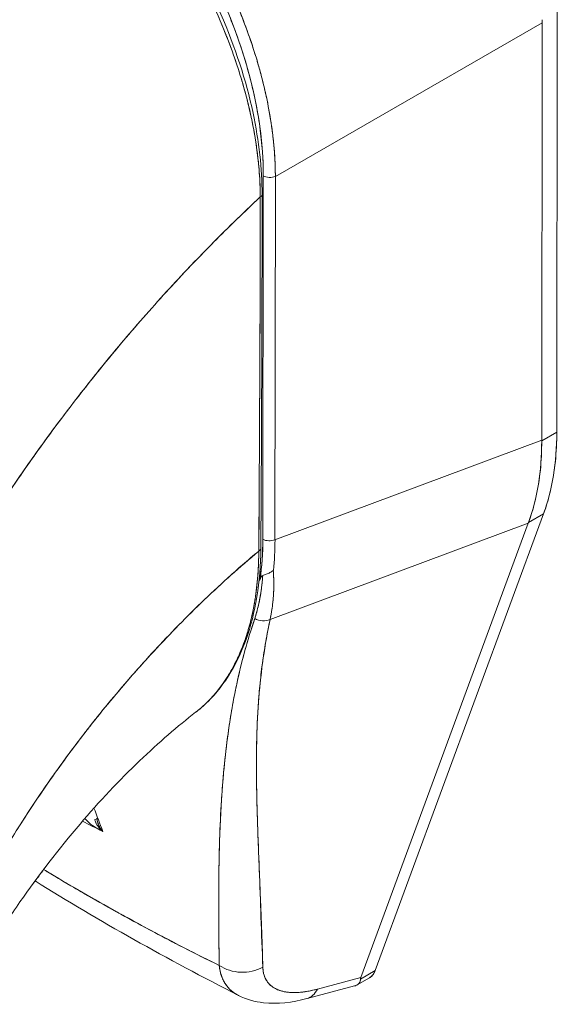
# Model space of a CAD drawing. Units: inches. Extents: x 20 to 408, y 8 to 254.
# Drawn here: x 393 to 394, y 192 to 193 of the extents above; entities that cross this region are included whole.
import ezdxf

# ---------------------------------------------------------------- set-up
doc = ezdxf.new("R2010")
doc.units = ezdxf.units.IN
doc.header["$LTSCALE"] = 25
doc.header["$MEASUREMENT"] = 0
doc.layers.add('Visible (ANSI)', color=7, linetype='Continuous', lineweight=5)

msp = doc.modelspace()

# ---------------------------------------------------------------- linework, layer by layer
at = {"layer": 'Visible (ANSI)'}
for p, q in [((393.7034, 192.7615), (393.7042, 193.4923)), ((393.7042, 193.4923), (393.7034, 192.7615)), ((393.2151, 193.2052), (393.6778, 193.4718)), ((393.6778, 193.4718), (393.2151, 193.2052)), ((393.6624, 193.4628), (393.6624, 193.4628)), ((393.6624, 193.4628), (393.6624, 193.4628)), ((393.6771, 192.7473), (393.6778, 193.4718)), ((393.6778, 193.4718), (393.6771, 192.7473)), ((393.6508, 193.4561), (393.6508, 193.4561)), ((393.1941, 193.2063), (393.1934, 192.5755)), ((393.1934, 192.5755), (393.1941, 193.2063)), ((393.2151, 193.2052), (393.2144, 192.5745)), ((393.2144, 192.5745), (393.2151, 193.2052)), ((393.194, 193.0609), (393.194, 193.0609)), ((393.215, 193.0488), (393.215, 193.0488)), ((393.1939, 192.97), (393.1939, 192.97)), ((393.2149, 192.9579), (393.2149, 192.9579)), ((393.7034, 192.7615), (393.6771, 192.7464)), ((393.6771, 192.7464), (393.7034, 192.7615)), ((393.2144, 192.5745), (393.6771, 192.7473)), ((393.6771, 192.7473), (393.2144, 192.5745)), ((393.6771, 192.7473), (393.6771, 192.7464)), ((393.1935, 192.6087), (393.1935, 192.6087)), ((393.6538, 192.6036), (393.206, 192.4364)), ((393.206, 192.4364), (393.6538, 192.6036)), ((393.3631, 191.8147), (393.6538, 192.6036)), ((393.6538, 192.6036), (393.3631, 191.8147)), ((393.3883, 191.8269), (393.6804, 192.6195)), ((393.6804, 192.6195), (393.3883, 191.8269)), ((393.6541, 192.6044), (393.6538, 192.6036)), ((393.6541, 192.6044), (393.6804, 192.6195)), ((393.6804, 192.6195), (393.6541, 192.6044)), ((393.6156, 192.5894), (393.6156, 192.5894)), ((392.904, 192.0747), (392.9112, 192.0705)), ((393.1172, 191.9999), (393.1172, 191.9999)), ((393.1168, 191.9518), (393.1168, 191.9518)), ((393.3883, 191.8269), (393.3626, 191.8121)), ((393.3626, 191.8121), (393.3883, 191.8269)), ((393.2701, 191.7783), (393.3524, 191.8002)), ((393.3631, 191.8147), (393.2881, 191.7947)), ((393.2881, 191.7947), (393.3631, 191.8147)), ((393.3568, 191.802), (393.3785, 191.8145)), ((393.3626, 191.8124), (393.3626, 191.8124)), ((393.3626, 191.8124), (393.3626, 191.8124)), ((393.2342, 191.7897), (393.2342, 191.7897)), ((393.2684, 191.7905), (393.2683, 191.7905))]:
    msp.add_line(p, q, dxfattribs=at)
for centre, major_axis, ratio, start_param, end_param in [((392.7819, 193.4299), (-0.2865, 0.4976), 0.595799, 3.942777, 5.483405), ((393.7539, 193.5155), (-0.0537, -0.0931), 0.577364, 5.435232, 5.496315), ((393.7539, 193.5155), (-0.0537, -0.0931), 0.577359, 5.435228, 5.496311), ((393.1277, 193.281), (0.1888, -0.3279), 0.578093, 1.277812, 1.277814), ((393.2057, 193.2129), (0.0164, 0), 0.576597, 3.927626, 5.323889), ((393.2057, 193.2129), (-0.0164, 0), 0.576597, 0.786034, 2.182297), ((393.1823, 193.1737), (0.00984, -0.00001), 0.576398, 5.458529, 6.283184), ((393.1823, 193.1737), (0.00984, -0.00001), 0.576398, 5.458529, 6.283184), ((393.1978, 192.7993), (0.0164, 0), 0.576597, 4.459918, 4.459968), ((393.2968, 192.9962), (0.2869, -0.4982), 0.578093, 0.449351, 0.786091), ((393.2466, 192.9651), (-0.3183, 0.4774), 0.607112, 3.551699, 3.889127), ((392.9102, 192.7296), (0.1591, -0.4076), 0.574617, 0.786069, 0.972575), ((392.7736, 192.8572), (0.3105, -0.5303), 0.533026, 0.584233, 0.736454), ((393.1282, 192.6774), (0.0582, -0.1011), 0.578093, 0.127901, 0.127917), ((393.205, 192.5822), (0.0164, 0), 0.576597, 3.927627, 5.323889), ((393.205, 192.5822), (-0.0164, 0), 0.576597, 0.786033, 2.182297), ((392.8048, 192.8133), (-0.2881, 0.5059), 0.575801, 3.815465, 3.930302), ((392.8048, 192.8133), (0.2881, -0.5059), 0.575809, 0.673864, 0.788702), ((393.18, 192.5594), (0.00984, -0.00007), 0.580421, 5.407768, 6.283181), ((393.18, 192.5594), (0.00984, -0.00007), 0.580421, 5.407768, 6.283181), ((392.6991, 193.0338), (0.3766, -0.6539), 0.578093, 0.369557, 0.377485), ((393.1914, 192.4574), (0.0266, -0.0081), 0.823449, 4.498607, 5.517968), ((393.1914, 192.4574), (-0.0266, 0.0081), 0.823449, 1.357014, 2.376375), ((393.1282, 192.3422), (0.0582, -0.1011), 0.578093, 1.449438, 1.452307), ((393.2072, 192.3876), (0.0582, -0.1011), 0.578093, 5.251311, 5.251531), ((393.1282, 192.3422), (-0.0582, 0.1011), 0.578093, 2.426465, 2.426567), ((392.896, 192.0906), (0.00984, 0.00018), 0.178079, 5.326428, 6.054173), ((392.896, 192.0906), (0.00984, 0.00018), 0.178079, 6.283174, 6.537781), ((393.1584, 191.8799), (0.0656, 0.0018), 0.851631, 4.021823, 5.252736), ((393.1584, 191.8799), (-0.0656, -0.0018), 0.851628, 0.880232, 2.111148), ((393.253, 191.8417), (0.0169, -0.0634), 0.593815, 6.283184, 6.875905), ((393.253, 191.8417), (0.0169, -0.0634), 0.593815, 6.283184, 6.875892)]:
    msp.add_ellipse(centre, major_axis=major_axis, ratio=ratio, start_param=start_param, end_param=end_param, dxfattribs=at)
for points, knots in [([(392.8044, 193.9178), (392.81, 193.9145), (392.8156, 193.9111), (392.8212, 193.9076), (392.8283, 193.9031), (392.8355, 193.8984), (392.8426, 193.8935), (392.8497, 193.8886), (392.8568, 193.8835), (392.8639, 193.8782), (392.8709, 193.8729), (392.8779, 193.8675), (392.8849, 193.8618), (392.8918, 193.8562), (392.8988, 193.8503), (392.9057, 193.8443), (392.9125, 193.8383), (392.9193, 193.8322), (392.9261, 193.8258), (392.9329, 193.8195), (392.9395, 193.813), (392.9462, 193.8064), (392.9513, 193.8012), (392.9564, 193.796), (392.9614, 193.7907), (392.9629, 193.7891), (392.9644, 193.7876), (392.9658, 193.786), (392.9723, 193.7791), (392.9787, 193.772), (392.985, 193.7648), (392.9913, 193.7575), (392.9976, 193.7502), (393.0037, 193.7427), (393.0099, 193.7352), (393.0159, 193.7276), (393.0219, 193.7199), (393.0278, 193.7122), (393.0336, 193.7043), (393.0394, 193.6964), (393.0451, 193.6884), (393.0508, 193.6804), (393.0563, 193.6722), (393.0618, 193.6641), (393.0672, 193.6558), (393.0725, 193.6475), (393.0778, 193.6392), (393.083, 193.6307), (393.0881, 193.6222), (393.0904, 193.6184), (393.0926, 193.6145), (393.0949, 193.6106), (393.0976, 193.6059), (393.1002, 193.6012), (393.1028, 193.5965), (393.1076, 193.5879), (393.1123, 193.5791), (393.1169, 193.5704), (393.1214, 193.5616), (393.1258, 193.5528), (393.13, 193.5439), (393.1343, 193.535), (393.1384, 193.5261), (393.1424, 193.5171), (393.1464, 193.5081), (393.1502, 193.4991), (393.1539, 193.4901), (393.1575, 193.4811), (393.1611, 193.472), (393.1644, 193.463), (393.1678, 193.4539), (393.171, 193.4448), (393.1741, 193.4357), (393.1771, 193.4267), (393.18, 193.4176), (393.1827, 193.4085), (393.1831, 193.4073), (393.1835, 193.4061), (393.1838, 193.4048), (393.1861, 193.397), (393.1883, 193.3891), (393.1904, 193.3813), (393.1928, 193.3722), (393.1951, 193.3631), (393.1971, 193.3541), (393.1992, 193.3451), (393.2011, 193.3361), (393.2028, 193.3272), (393.2045, 193.3182), (393.206, 193.3093), (393.2074, 193.3005), (393.2088, 193.2916), (393.2099, 193.2828), (393.2109, 193.2741), (393.212, 193.2653), (393.2128, 193.2566), (393.2134, 193.248), (393.2141, 193.2394), (393.2145, 193.2309), (393.2148, 193.2224), (393.215, 193.2166), (393.2151, 193.2109), (393.2151, 193.2052)], [0, 0, 0, 0, 0.026039, 0.026039, 0.026039, 0.0594, 0.0594, 0.0594, 0.09265, 0.09265, 0.09265, 0.125794, 0.125794, 0.125794, 0.15884, 0.15884, 0.15884, 0.191791, 0.191791, 0.191791, 0.224653, 0.224653, 0.224653, 0.25, 0.25, 0.25, 0.257436, 0.257436, 0.257436, 0.290141, 0.290141, 0.290141, 0.322775, 0.322775, 0.322775, 0.35535, 0.35535, 0.35535, 0.387876, 0.387876, 0.387876, 0.420366, 0.420366, 0.420366, 0.452832, 0.452832, 0.452832, 0.485286, 0.485286, 0.485286, 0.5, 0.5, 0.5, 0.517739, 0.517739, 0.517739, 0.550193, 0.550193, 0.550193, 0.582661, 0.582661, 0.582661, 0.615153, 0.615153, 0.615153, 0.647685, 0.647685, 0.647685, 0.680266, 0.680266, 0.680266, 0.712905, 0.712905, 0.712905, 0.745617, 0.745617, 0.745617, 0.75, 0.75, 0.75, 0.778408, 0.778408, 0.778408, 0.811278, 0.811278, 0.811278, 0.844236, 0.844236, 0.844236, 0.877291, 0.877291, 0.877291, 0.910445, 0.910445, 0.910445, 0.943705, 0.943705, 0.943705, 0.977077, 0.977077, 0.977077, 1, 1, 1, 1]), ([(393.2151, 193.2052), (393.2151, 193.2334), (393.2128, 193.2626), (393.2086, 193.2925), (393.2043, 193.3224), (393.198, 193.3529), (393.1898, 193.3836), (393.1816, 193.4143), (393.1715, 193.4451), (393.1596, 193.4758), (393.1477, 193.5064), (393.134, 193.5368), (393.1188, 193.5665), (393.1036, 193.5963), (393.0868, 193.6254), (393.0687, 193.6534), (393.0506, 193.6815), (393.0312, 193.7085), (393.0106, 193.7342), (392.9901, 193.7598), (392.9685, 193.7841), (392.946, 193.8065), (392.9236, 193.829), (392.9004, 193.8497), (392.8766, 193.8684), (392.8529, 193.887), (392.8288, 193.9036), (392.8044, 193.9178)], [0, 0, 0, 0, 0.111111, 0.111111, 0.111111, 0.222222, 0.222222, 0.222222, 0.333333, 0.333333, 0.333333, 0.444444, 0.444444, 0.444444, 0.555556, 0.555556, 0.555556, 0.666667, 0.666667, 0.666667, 0.777778, 0.777778, 0.777778, 0.888889, 0.888889, 0.888889, 1, 1, 1, 1]), ([(393.189, 193.1695), (393.189, 193.1752), (393.1888, 193.1809), (393.1886, 193.1866), (393.1884, 193.1929), (393.1881, 193.1993), (393.1877, 193.2058), (393.1872, 193.2129), (393.1866, 193.2201), (393.1859, 193.2273), (393.1851, 193.2352), (393.1842, 193.2432), (393.1831, 193.2513), (393.1823, 193.2571), (393.1815, 193.263), (393.1805, 193.2689), (393.1801, 193.2719), (393.1796, 193.275), (393.179, 193.278), (393.1773, 193.2878), (393.1754, 193.2977), (393.1733, 193.3077), (393.171, 193.3186), (393.1684, 193.3296), (393.1655, 193.3407), (393.1627, 193.3517), (393.1596, 193.3628), (393.1563, 193.3738), (393.156, 193.375), (393.1556, 193.3761), (393.1553, 193.3773), (393.1512, 193.3907), (393.1468, 193.4041), (393.142, 193.4175), (393.1367, 193.4324), (393.131, 193.4474), (393.1249, 193.4622), (393.1224, 193.4681), (393.12, 193.4739), (393.1174, 193.4797), (393.1128, 193.4904), (393.1079, 193.5011), (393.1029, 193.5116), (393.0948, 193.5285), (393.0862, 193.5452), (393.0772, 193.5617), (393.0734, 193.5687), (393.0694, 193.5758), (393.0654, 193.5828), (393.0609, 193.5905), (393.0563, 193.5982), (393.0516, 193.6058), (393.0437, 193.6186), (393.0356, 193.6312), (393.0272, 193.6436), (393.0197, 193.6547), (393.012, 193.6656), (393.0041, 193.6763), (393.0034, 193.6772), (393.0028, 193.6781), (393.0021, 193.679), (392.9956, 193.6878), (392.989, 193.6964), (392.9822, 193.7049), (392.9755, 193.7133), (392.9687, 193.7215), (392.9618, 193.7296), (392.9556, 193.7369), (392.9493, 193.7441), (392.9429, 193.7511), (392.9387, 193.7557), (392.9345, 193.7603), (392.9302, 193.7648), (392.9286, 193.7664), (392.927, 193.7681), (392.9254, 193.7698), (392.92, 193.7754), (392.9146, 193.7808), (392.9091, 193.7862), (392.9041, 193.7911), (392.8991, 193.7959), (392.894, 193.8007), (392.8894, 193.805), (392.8847, 193.8093), (392.88, 193.8135), (392.8756, 193.8173), (392.8712, 193.8211), (392.8669, 193.8249), (392.8628, 193.8283), (392.8588, 193.8317), (392.8547, 193.835), (392.8539, 193.8356), (392.8532, 193.8362), (392.8524, 193.8368), (392.8494, 193.8392), (392.8465, 193.8416), (392.8435, 193.8439), (392.8401, 193.8465), (392.8368, 193.8491), (392.8334, 193.8516), (392.8305, 193.8538), (392.8275, 193.856), (392.8246, 193.8581), (392.822, 193.86), (392.8194, 193.8618), (392.8168, 193.8637), (392.8145, 193.8653), (392.8122, 193.8669), (392.8099, 193.8685), (392.8078, 193.8699), (392.8058, 193.8713), (392.8037, 193.8726), (392.8018, 193.8739), (392.7999, 193.8751), (392.7981, 193.8763), (392.7963, 193.8775), (392.7945, 193.8786), (392.7928, 193.8797), (392.7911, 193.8808), (392.7895, 193.8818), (392.7878, 193.8828), (392.7862, 193.8838), (392.7847, 193.8848), (392.7831, 193.8857), (392.7817, 193.8866), (392.7803, 193.8874), (392.7788, 193.8883), (392.7776, 193.8891), (392.7763, 193.8898), (392.775, 193.8906), (392.7739, 193.8912), (392.7728, 193.8919), (392.7717, 193.8925)], [0, 0, 0, 0, 0.022163, 0.022163, 0.022163, 0.046721, 0.046721, 0.046721, 0.07375, 0.07375, 0.07375, 0.103441, 0.103441, 0.103441, 0.125, 0.125, 0.125, 0.135958, 0.135958, 0.135958, 0.171628, 0.171628, 0.171628, 0.210936, 0.210936, 0.210936, 0.25, 0.25, 0.25, 0.254076, 0.254076, 0.254076, 0.301415, 0.301415, 0.301415, 0.354208, 0.354208, 0.354208, 0.375, 0.375, 0.375, 0.413119, 0.413119, 0.413119, 0.473883, 0.473883, 0.473883, 0.5, 0.5, 0.5, 0.529014, 0.529014, 0.529014, 0.577715, 0.577715, 0.577715, 0.621414, 0.621414, 0.621414, 0.625, 0.625, 0.625, 0.66093, 0.66093, 0.66093, 0.696579, 0.696579, 0.696579, 0.728771, 0.728771, 0.728771, 0.75, 0.75, 0.75, 0.757976, 0.757976, 0.757976, 0.784626, 0.784626, 0.784626, 0.80904, 0.80904, 0.80904, 0.83151, 0.83151, 0.83151, 0.852308, 0.852308, 0.852308, 0.871433, 0.871433, 0.871433, 0.875, 0.875, 0.875, 0.888962, 0.888962, 0.888962, 0.904641, 0.904641, 0.904641, 0.918368, 0.918368, 0.918368, 0.930426, 0.930426, 0.930426, 0.941092, 0.941092, 0.941092, 0.950638, 0.950638, 0.950638, 0.959335, 0.959335, 0.959335, 0.967454, 0.967454, 0.967454, 0.975136, 0.975136, 0.975136, 0.982323, 0.982323, 0.982323, 0.988932, 0.988932, 0.988932, 0.994877, 0.994877, 0.994877, 1, 1, 1, 1]), ([(392.7717, 193.8925), (392.779, 193.8883), (392.7874, 193.8832), (392.7961, 193.8776), (392.7996, 193.8753), (392.8031, 193.873), (392.8067, 193.8706), (392.8133, 193.8662), (392.82, 193.8615), (392.8268, 193.8565), (392.833, 193.8519), (392.8394, 193.8471), (392.8458, 193.842), (392.8513, 193.8377), (392.8569, 193.8332), (392.8626, 193.8284), (392.8711, 193.8213), (392.8799, 193.8137), (392.8888, 193.8055), (392.8932, 193.8015), (392.8977, 193.7973), (392.9022, 193.793), (392.9129, 193.7826), (392.924, 193.7715), (392.9353, 193.7594), (392.9382, 193.7563), (392.9411, 193.7531), (392.944, 193.7499), (392.9573, 193.7353), (392.9709, 193.7192), (392.9847, 193.7017), (392.9853, 193.701), (392.9858, 193.7004), (392.9863, 193.6997), (392.9999, 193.6824), (393.0137, 193.6636), (393.0276, 193.643), (393.0304, 193.6389), (393.0332, 193.6347), (393.036, 193.6305), (393.0461, 193.615), (393.0562, 193.5986), (393.0661, 193.5814), (393.0732, 193.5692), (393.0801, 193.5566), (393.0869, 193.5436), (393.0915, 193.5347), (393.0961, 193.5257), (393.1005, 193.5165), (393.111, 193.4948), (393.1208, 193.4726), (393.1297, 193.4504), (393.1302, 193.4489), (393.1308, 193.4475), (393.1314, 193.4461), (393.1393, 193.4257), (393.1465, 193.4054), (393.1529, 193.3851), (393.1568, 193.3725), (393.1605, 193.3599), (393.1638, 193.3473), (393.166, 193.3391), (393.168, 193.3309), (393.1699, 193.3228), (393.1745, 193.3032), (393.1782, 193.2837), (393.1811, 193.2652), (393.1818, 193.2605), (393.1825, 193.2558), (393.1831, 193.2512), (393.1849, 193.2382), (393.1862, 193.2257), (393.1872, 193.2138), (393.1884, 193.198), (393.189, 193.1832), (393.189, 193.1695)], [0, 0, 0, 0, 0.065233, 0.065233, 0.065233, 0.090909, 0.090909, 0.090909, 0.138606, 0.138606, 0.138606, 0.181818, 0.181818, 0.181818, 0.218295, 0.218295, 0.218295, 0.272727, 0.272727, 0.272727, 0.299488, 0.299488, 0.299488, 0.363636, 0.363636, 0.363636, 0.379913, 0.379913, 0.379913, 0.454545, 0.454545, 0.454545, 0.457429, 0.457429, 0.457429, 0.530754, 0.530754, 0.530754, 0.545455, 0.545455, 0.545455, 0.598649, 0.598649, 0.598649, 0.636364, 0.636364, 0.636364, 0.662242, 0.662242, 0.662242, 0.723318, 0.723318, 0.723318, 0.727273, 0.727273, 0.727273, 0.783303, 0.783303, 0.783303, 0.818182, 0.818182, 0.818182, 0.840721, 0.840721, 0.840721, 0.895221, 0.895221, 0.895221, 0.909091, 0.909091, 0.909091, 0.94822, 0.94822, 0.94822, 1, 1, 1, 1]), ([(392.7786, 193.8945), (392.8247, 193.868), (392.8712, 193.832), (392.956, 193.7489), (392.9955, 193.7014), (393.0651, 193.5992), (393.096, 193.5433), (393.1454, 193.4301), (393.1644, 193.3715), (393.1868, 193.2664), (393.1922, 193.2184), (393.1921, 193.1737)], [0, 0, 0, 0, 0.592275, 0.592275, 1.159379, 1.159379, 1.729258, 1.729258, 2.3014, 2.3014, 2.798391, 2.798391, 2.798391, 2.798391]), ([(392.7948, 193.8991), (392.8188, 193.8851), (392.8423, 193.8692), (392.8654, 193.8512), (392.8885, 193.8332), (392.9112, 193.8131), (392.9331, 193.7912), (392.955, 193.7694), (392.9761, 193.7459), (392.9961, 193.721), (393.0161, 193.6961), (393.0351, 193.6699), (393.0527, 193.6426), (393.0703, 193.6153), (393.0866, 193.587), (393.1014, 193.5581), (393.1162, 193.5292), (393.1294, 193.4996), (393.1409, 193.4698), (393.1524, 193.44), (393.1622, 193.41), (393.1701, 193.3801), (393.178, 193.3502), (393.1841, 193.3204), (393.1881, 193.2914), (393.1921, 193.2623), (393.1941, 193.234), (393.1941, 193.2063)], [0, 0, 0, 0, 0.111111, 0.111111, 0.111111, 0.222222, 0.222222, 0.222222, 0.333333, 0.333333, 0.333333, 0.444444, 0.444444, 0.444444, 0.555556, 0.555556, 0.555556, 0.666667, 0.666667, 0.666667, 0.777778, 0.777778, 0.777778, 0.888889, 0.888889, 0.888889, 1, 1, 1, 1]), ([(393.189, 193.1695), (393.1611, 193.1436), (393.1341, 193.1173), (393.108, 193.091), (393.0778, 193.0606), (393.0489, 193.03), (393.0212, 192.9995), (392.9936, 192.969), (392.9671, 192.9386), (392.9417, 192.9083), (392.9164, 192.878), (392.8923, 192.8479), (392.8693, 192.8182), (392.8463, 192.7884), (392.8245, 192.759), (392.8037, 192.7301), (392.783, 192.7011), (392.7633, 192.6726), (392.7447, 192.6446), (392.7261, 192.6167), (392.7086, 192.5893), (392.692, 192.5625), (392.6754, 192.5357), (392.6599, 192.5096), (392.6452, 192.4841)], [0, 0, 0, 0, 0.110185, 0.110185, 0.110185, 0.237301, 0.237301, 0.237301, 0.364418, 0.364418, 0.364418, 0.491534, 0.491534, 0.491534, 0.618651, 0.618651, 0.618651, 0.745767, 0.745767, 0.745767, 0.872884, 0.872884, 0.872884, 1, 1, 1, 1]), ([(392.6452, 192.4841), (392.6471, 192.4875), (392.649, 192.4908), (392.651, 192.4942), (392.6654, 192.519), (392.6807, 192.5444), (392.6969, 192.5704), (392.7131, 192.5964), (392.7302, 192.623), (392.7484, 192.6501), (392.7665, 192.6772), (392.7856, 192.7048), (392.8057, 192.7328), (392.8258, 192.7609), (392.847, 192.7893), (392.8692, 192.8181), (392.8915, 192.8468), (392.9148, 192.8759), (392.9392, 192.9052), (392.9636, 192.9344), (392.9891, 192.9639), (393.0157, 192.9934), (393.0423, 193.0229), (393.0701, 193.0524), (393.0989, 193.0818), (393.1278, 193.1113), (393.1578, 193.1405), (393.189, 193.1695)], [0, 0, 0, 0, 0.016632, 0.016632, 0.016632, 0.139553, 0.139553, 0.139553, 0.262474, 0.262474, 0.262474, 0.385395, 0.385395, 0.385395, 0.508316, 0.508316, 0.508316, 0.631237, 0.631237, 0.631237, 0.754158, 0.754158, 0.754158, 0.877079, 0.877079, 0.877079, 1, 1, 1, 1]), ([(393.189, 193.1695), (393.1889, 193.1565), (393.1888, 193.1426), (393.1887, 193.1281), (393.1887, 193.1187), (393.1887, 193.1091), (393.1887, 193.0993), (393.1887, 193.0962), (393.1887, 193.0931), (393.1887, 193.09), (393.1887, 193.0785), (393.1887, 193.0667), (393.1887, 193.0546), (393.1887, 193.0438), (393.1887, 193.0327), (393.1887, 193.0215), (393.1887, 193.0212), (393.1887, 193.0208), (393.1887, 193.0205), (393.1887, 193.0105), (393.1887, 193.0003), (393.1886, 192.99), (393.1886, 192.9801), (393.1886, 192.9701), (393.1886, 192.9598), (393.1886, 192.9514), (393.1885, 192.9429), (393.1885, 192.9342), (393.1884, 192.9236), (393.1884, 192.9128), (393.1883, 192.9017), (393.1882, 192.883), (393.1881, 192.8636), (393.188, 192.8441), (393.188, 192.8418), (393.188, 192.8396), (393.188, 192.8373), (393.1879, 192.8196), (393.1878, 192.8017), (393.1877, 192.7838), (393.1876, 192.7731), (393.1876, 192.7623), (393.1875, 192.7517), (393.1875, 192.7466), (393.1875, 192.7415), (393.1874, 192.7365), (393.1874, 192.7302), (393.1874, 192.724), (393.1874, 192.7177), (393.1873, 192.7055), (393.1873, 192.6934), (393.1872, 192.6815), (393.1871, 192.6683), (393.1871, 192.6553), (393.187, 192.6427), (393.187, 192.6416), (393.187, 192.6405), (393.187, 192.6394), (393.1869, 192.626), (393.1869, 192.6131), (393.1868, 192.6007), (393.1867, 192.5845), (393.1865, 192.5691), (393.1863, 192.5549)], [0, 0, 0, 0, 0.086854, 0.086854, 0.086854, 0.142857, 0.142857, 0.142857, 0.160393, 0.160393, 0.160393, 0.225332, 0.225332, 0.225332, 0.284072, 0.284072, 0.284072, 0.285714, 0.285714, 0.285714, 0.337995, 0.337995, 0.337995, 0.387858, 0.387858, 0.387858, 0.428571, 0.428571, 0.428571, 0.477903, 0.477903, 0.477903, 0.561799, 0.561799, 0.561799, 0.571429, 0.571429, 0.571429, 0.647398, 0.647398, 0.647398, 0.692793, 0.692793, 0.692793, 0.714286, 0.714286, 0.714286, 0.741164, 0.741164, 0.741164, 0.793671, 0.793671, 0.793671, 0.851961, 0.851961, 0.851961, 0.857143, 0.857143, 0.857143, 0.918923, 0.918923, 0.918923, 1, 1, 1, 1]), ([(393.1863, 192.5549), (393.1867, 192.6042), (393.187, 192.6538), (393.1873, 192.7037), (393.1874, 192.7211), (393.1875, 192.7385), (393.1876, 192.756), (393.1877, 192.7863), (393.1879, 192.8167), (393.188, 192.8473), (393.1882, 192.8849), (393.1884, 192.9227), (393.1885, 192.9607), (393.1886, 192.9745), (393.1886, 192.9883), (393.1887, 193.0021), (393.1888, 193.0574), (393.1889, 193.1133), (393.189, 193.1695)], [0, 0, 0, 0, 0.247318, 0.247318, 0.247318, 0.333333, 0.333333, 0.333333, 0.482783, 0.482783, 0.482783, 0.666667, 0.666667, 0.666667, 0.733158, 0.733158, 0.733158, 1, 1, 1, 1]), ([(393.7034, 192.7615), (393.7033, 192.7439), (393.7025, 192.727), (393.7008, 192.7105), (393.699, 192.694), (393.6964, 192.678), (393.693, 192.6628), (393.6896, 192.6476), (393.6854, 192.6332), (393.6804, 192.6195)], [0, 0, 0, 0, 0.333333, 0.333333, 0.333333, 0.666667, 0.666667, 0.666667, 1, 1, 1, 1]), ([(393.6771, 192.7464), (393.6772, 192.7289), (393.6764, 192.7119), (393.6748, 192.6954), (393.6731, 192.679), (393.6705, 192.6631), (393.6671, 192.6479), (393.6636, 192.6327), (393.6593, 192.6181), (393.6541, 192.6044)], [0, 0, 0, 0, 0.333333, 0.333333, 0.333333, 0.666667, 0.666667, 0.666667, 1, 1, 1, 1]), ([(393.6771, 192.7473), (393.6771, 192.7472), (393.6771, 192.7471), (393.6771, 192.747), (393.6771, 192.7469), (393.6771, 192.7468), (393.6771, 192.7467), (393.6771, 192.7466), (393.6771, 192.7465), (393.6771, 192.7464)], [0, 0, 0, 0, 0.333333, 0.333333, 0.333333, 0.666667, 0.666667, 0.666667, 1, 1, 1, 1]), ([(393.6541, 192.6044), (393.654, 192.6043), (393.654, 192.6042), (393.654, 192.6041), (393.6539, 192.604), (393.6539, 192.604), (393.6539, 192.6039), (393.6538, 192.6038), (393.6538, 192.6037), (393.6538, 192.6036)], [0, 0, 0, 0, 0.333333, 0.333333, 0.333333, 0.666667, 0.666667, 0.666667, 1, 1, 1, 1]), ([(392.6722, 191.9032), (392.6829, 191.9247), (392.6947, 191.9473), (392.7077, 191.971), (392.7208, 191.9946), (392.7351, 192.0194), (392.7507, 192.045), (392.7663, 192.0707), (392.7832, 192.0972), (392.8016, 192.1245), (392.82, 192.1518), (392.8397, 192.1798), (392.8609, 192.2083), (392.8822, 192.2368), (392.9048, 192.2658), (392.929, 192.295), (392.9532, 192.3242), (392.9789, 192.3537), (393.006, 192.383), (393.0332, 192.4123), (393.0618, 192.4416), (393.0919, 192.4704), (393.122, 192.4992), (393.1535, 192.5275), (393.1863, 192.5549)], [0, 0, 0, 0, 0.124948, 0.124948, 0.124948, 0.249955, 0.249955, 0.249955, 0.374963, 0.374963, 0.374963, 0.49997, 0.49997, 0.49997, 0.624978, 0.624978, 0.624978, 0.749985, 0.749985, 0.749985, 0.874993, 0.874993, 0.874993, 1, 1, 1, 1]), ([(393.1863, 192.5549), (393.1768, 192.547), (393.1675, 192.539), (393.1582, 192.531), (393.1417, 192.5166), (393.1256, 192.5021), (393.1099, 192.4874), (393.0941, 192.4727), (393.0787, 192.4578), (393.0638, 192.4429), (393.0488, 192.428), (393.0342, 192.413), (393.0199, 192.3979), (393.0057, 192.3828), (392.9919, 192.3677), (392.9785, 192.3526), (392.965, 192.3375), (392.952, 192.3224), (392.9394, 192.3074), (392.9267, 192.2923), (392.9145, 192.2773), (392.9026, 192.2624), (392.8907, 192.2475), (392.8793, 192.2327), (392.8682, 192.218), (392.8571, 192.2032), (392.8464, 192.1887), (392.8361, 192.1742), (392.8258, 192.1598), (392.8159, 192.1455), (392.8063, 192.1315), (392.7967, 192.1174), (392.7876, 192.1035), (392.7787, 192.0898), (392.7699, 192.0761), (392.7615, 192.0626), (392.7534, 192.0494), (392.7453, 192.0362), (392.7375, 192.0232), (392.7301, 192.0104), (392.7227, 191.9977), (392.7156, 191.9852), (392.7089, 191.973), (392.7021, 191.9608), (392.6957, 191.9489), (392.6896, 191.9372), (392.6835, 191.9256), (392.6777, 191.9143), (392.6722, 191.9032)], [0, 0, 0, 0, 0.036069, 0.036069, 0.036069, 0.100331, 0.100331, 0.100331, 0.164593, 0.164593, 0.164593, 0.228855, 0.228855, 0.228855, 0.293118, 0.293118, 0.293118, 0.35738, 0.35738, 0.35738, 0.421642, 0.421642, 0.421642, 0.485904, 0.485904, 0.485904, 0.550166, 0.550166, 0.550166, 0.614429, 0.614429, 0.614429, 0.678691, 0.678691, 0.678691, 0.742953, 0.742953, 0.742953, 0.807215, 0.807215, 0.807215, 0.871477, 0.871477, 0.871477, 0.93574, 0.93574, 0.93574, 1, 1, 1, 1]), ([(393.1899, 192.5593), (393.1895, 192.5013), (393.1808, 192.4473), (393.1478, 192.3556), (393.1231, 192.3166), (393.087, 192.2833), (393.082, 192.2791), (393.0768, 192.2751)], [0, 0, 0, 0, 0.647404, 0.647404, 1.290896, 1.290896, 1.390377, 1.390377, 1.390377, 1.390377]), ([(393.0768, 192.2751), (393.0771, 192.2753), (393.0774, 192.2755), (393.0777, 192.2758), (393.078, 192.276), (393.0782, 192.2762), (393.0785, 192.2764), (393.0833, 192.2802), (393.088, 192.2842), (393.0926, 192.2885), (393.0977, 192.2933), (393.1026, 192.2983), (393.1073, 192.3036), (393.1119, 192.3088), (393.1164, 192.3143), (393.1207, 192.3201), (393.1218, 192.3216), (393.1229, 192.3231), (393.124, 192.3247), (393.127, 192.3289), (393.1299, 192.3333), (393.1327, 192.3377), (393.1364, 192.3437), (393.14, 192.3499), (393.1433, 192.3563), (393.1466, 192.3626), (393.1497, 192.369), (393.1526, 192.3757), (393.1545, 192.3799), (393.1563, 192.3843), (393.158, 192.3887), (393.1589, 192.3909), (393.1597, 192.3932), (393.1606, 192.3955), (393.1629, 192.402), (393.1652, 192.4087), (393.1672, 192.4155), (393.1691, 192.4217), (393.1708, 192.428), (393.1724, 192.4344), (393.1738, 192.4403), (393.1752, 192.4464), (393.1765, 192.4525), (393.1774, 192.457), (393.1782, 192.4616), (393.179, 192.4662), (393.1793, 192.4679), (393.1796, 192.4696), (393.1799, 192.4714), (393.1809, 192.4779), (393.1818, 192.4845), (393.1826, 192.4912), (393.1834, 192.498), (393.1841, 192.505), (393.1846, 192.512), (393.1852, 192.5192), (393.1856, 192.5265), (393.1859, 192.5338), (393.1861, 192.5408), (393.1863, 192.5478), (393.1863, 192.5549)], [0.551968, 0.551968, 0.551968, 0.551968, 0.553815, 0.553815, 0.553815, 0.5555556, 0.5555556, 0.5555556, 0.5873197, 0.5873197, 0.5873197, 0.6226959, 0.6226959, 0.6226959, 0.6574867, 0.6574867, 0.6574867, 0.6666667, 0.6666667, 0.6666667, 0.6915609, 0.6915609, 0.6915609, 0.7248127, 0.7248127, 0.7248127, 0.7571311, 0.7571311, 0.7571311, 0.7777778, 0.7777778, 0.7777778, 0.7883997, 0.7883997, 0.7883997, 0.8183588, 0.8183588, 0.8183588, 0.845378, 0.845378, 0.845378, 0.870503, 0.870503, 0.870503, 0.8888889, 0.8888889, 0.8888889, 0.8957748, 0.8957748, 0.8957748, 0.9214813, 0.9214813, 0.9214813, 0.9477805, 0.9477805, 0.9477805, 0.9746573, 0.9746573, 0.9746573, 1, 1, 1, 1]), ([(393.1863, 192.5549), (393.1862, 192.5423), (393.1858, 192.5286), (393.1848, 192.5147), (393.1842, 192.5062), (393.1834, 192.4976), (393.1823, 192.489), (393.1816, 192.4827), (393.1807, 192.4764), (393.1797, 192.4701), (393.1772, 192.4547), (393.1739, 192.4393), (393.1696, 192.4237), (393.1693, 192.4228), (393.1691, 192.4218), (393.1688, 192.4209), (393.1647, 192.4065), (393.1597, 192.3921), (393.1537, 192.3782), (393.1501, 192.3698), (393.1462, 192.3616), (393.1419, 192.3537), (393.1386, 192.3476), (393.1352, 192.3416), (393.1315, 192.3359), (393.1228, 192.3221), (393.1131, 192.3097), (393.1031, 192.299), (393.1028, 192.2987), (393.1025, 192.2984), (393.1022, 192.298), (393.0938, 192.2892), (393.0854, 192.2817), (393.0768, 192.2751)], [0, 0, 0, 0, 0.0478542, 0.0478542, 0.0478542, 0.0769231, 0.0769231, 0.0769231, 0.0983166, 0.0983166, 0.0983166, 0.1506385, 0.1506385, 0.1506385, 0.1538462, 0.1538462, 0.1538462, 0.2019809, 0.2019809, 0.2019809, 0.2307692, 0.2307692, 0.2307692, 0.2529487, 0.2529487, 0.2529487, 0.3060298, 0.3060298, 0.3060298, 0.3076923, 0.3076923, 0.3076923, 0.3519805, 0.3519805, 0.3519805, 0.3519805]), ([(393.1932, 192.5125), (393.1951, 192.5133), (393.1972, 192.5141), (393.1993, 192.5149), (393.2014, 192.5157), (393.2036, 192.5166), (393.2057, 192.5177), (393.2079, 192.5188), (393.2099, 192.5201), (393.2116, 192.5215)], [0, 0, 0, 0, 0.333333, 0.333333, 0.333333, 0.666667, 0.666667, 0.666667, 1, 1, 1, 1]), ([(393.2116, 192.5215), (393.2099, 192.5201), (393.2079, 192.5188), (393.2057, 192.5177), (393.2036, 192.5166), (393.2014, 192.5157), (393.1993, 192.5149), (393.1983, 192.5145), (393.1973, 192.5141), (393.1964, 192.5138), (393.1953, 192.5134), (393.1942, 192.5129), (393.1932, 192.5125)], [0, 0, 0, 0, 0.333333, 0.333333, 0.333333, 0.666667, 0.666667, 0.666667, 0.817044, 0.817044, 0.817044, 1, 1, 1, 1]), ([(393.2116, 192.5215), (393.2118, 192.5184), (393.212, 192.5153), (393.2121, 192.5122), (393.2124, 192.5053), (393.2125, 192.4986), (393.2123, 192.492), (393.2123, 192.4918), (393.2123, 192.4916), (393.2123, 192.4914), (393.2122, 192.485), (393.2119, 192.4788), (393.2114, 192.4727), (393.2111, 192.4694), (393.2108, 192.4662), (393.2104, 192.463), (393.2101, 192.46), (393.2097, 192.457), (393.2092, 192.4541), (393.2083, 192.448), (393.2072, 192.4421), (393.206, 192.4364)], [0, 0, 0, 0, 0.10182, 0.10182, 0.10182, 0.326366, 0.326366, 0.326366, 0.333333, 0.333333, 0.333333, 0.550921, 0.550921, 0.550921, 0.666667, 0.666667, 0.666667, 0.775448, 0.775448, 0.775448, 1, 1, 1, 1]), ([(393.206, 192.4364), (393.2079, 192.4449), (393.2093, 192.4538), (393.2104, 192.463), (393.2115, 192.4722), (393.2121, 192.4817), (393.2123, 192.4914), (393.2125, 192.5012), (393.2123, 192.5112), (393.2116, 192.5215)], [0, 0, 0, 0, 0.3333333, 0.3333333, 0.3333333, 0.6666667, 0.6666667, 0.6666667, 0.9999952, 0.9999952, 0.9999952, 0.9999952]), ([(393.1793, 192.4377), (393.1818, 192.4452), (393.184, 192.453), (393.1859, 192.461), (393.1877, 192.4691), (393.1893, 192.4774), (393.1905, 192.486), (393.1917, 192.4946), (393.1926, 192.5034), (393.1932, 192.5125)], [0, 0, 0, 0, 0.333333, 0.333333, 0.333333, 0.666667, 0.666667, 0.666667, 1, 1, 1, 1]), ([(393.1793, 192.4377), (393.1811, 192.4432), (393.1828, 192.4489), (393.1843, 192.4547), (393.1858, 192.4605), (393.1871, 192.4665), (393.1883, 192.4726), (393.1894, 192.4787), (393.1904, 192.485), (393.1912, 192.4914), (393.192, 192.4978), (393.1926, 192.5043), (393.1931, 192.511), (393.1931, 192.5115), (393.1931, 192.512), (393.1932, 192.5125)], [0, 0, 0, 0, 0.243497, 0.243497, 0.243497, 0.488085, 0.488085, 0.488085, 0.733901, 0.733901, 0.733901, 0.981098, 0.981098, 0.981098, 1, 1, 1, 1]), ([(393.1932, 192.5125), (393.1924, 192.5121), (393.1918, 192.5116), (393.1912, 192.5109), (393.1907, 192.5103), (393.1902, 192.5095), (393.1898, 192.5087), (393.1893, 192.5079), (393.1889, 192.5071), (393.1884, 192.5062)], [0, 0, 0, 0, 0.333333, 0.333333, 0.333333, 0.666667, 0.666667, 0.666667, 1, 1, 1, 1]), ([(393.1932, 192.5125), (393.1924, 192.5121), (393.1918, 192.5116), (393.1912, 192.5109), (393.1907, 192.5103), (393.1902, 192.5095), (393.1898, 192.5087), (393.1893, 192.5079), (393.1889, 192.5071), (393.1884, 192.5062)], [0, 0, 0, 0, 0.333333, 0.333333, 0.333333, 0.666667, 0.666667, 0.666667, 1, 1, 1, 1]), ([(393.1178, 191.8357), (393.1174, 191.8697), (393.1169, 191.9017), (393.1168, 191.9315), (393.1167, 191.9613), (393.117, 191.989), (393.1175, 192.0151), (393.118, 192.0412), (393.1188, 192.0656), (393.1198, 192.0887), (393.1209, 192.1119), (393.1223, 192.1339), (393.124, 192.1549), (393.1258, 192.176), (393.1278, 192.1962), (393.1302, 192.2157), (393.1325, 192.2353), (393.1353, 192.2543), (393.1384, 192.2729), (393.1415, 192.2916), (393.145, 192.3099), (393.149, 192.328), (393.153, 192.3462), (393.1574, 192.3643), (393.1624, 192.3825), (393.1674, 192.4007), (393.173, 192.419), (393.1793, 192.4377)], [0, 0, 0, 0, 0.111111, 0.111111, 0.111111, 0.222222, 0.222222, 0.222222, 0.333333, 0.333333, 0.333333, 0.444444, 0.444444, 0.444444, 0.555556, 0.555556, 0.555556, 0.666667, 0.666667, 0.666667, 0.777778, 0.777778, 0.777778, 0.888889, 0.888889, 0.888889, 1, 1, 1, 1]), ([(393.1178, 191.8357), (393.1176, 191.8472), (393.1174, 191.8586), (393.1173, 191.8698), (393.1172, 191.8807), (393.1171, 191.8915), (393.117, 191.9021), (393.1169, 191.9125), (393.1169, 191.9227), (393.1168, 191.9328), (393.1168, 191.9427), (393.1168, 191.9525), (393.1169, 191.9621), (393.1169, 191.9715), (393.117, 191.9809), (393.1171, 191.9901), (393.1172, 191.9957), (393.1172, 192.0013), (393.1173, 192.0069), (393.1174, 192.0103), (393.1174, 192.0136), (393.1175, 192.017), (393.1177, 192.0256), (393.1179, 192.0342), (393.1181, 192.0428), (393.1184, 192.0511), (393.1186, 192.0594), (393.1189, 192.0676), (393.1193, 192.0757), (393.1196, 192.0837), (393.12, 192.0916), (393.1204, 192.0995), (393.1208, 192.1072), (393.1212, 192.1149), (393.1217, 192.1225), (393.1222, 192.13), (393.1227, 192.1375), (393.1232, 192.1449), (393.1238, 192.1522), (393.1244, 192.1595), (393.1245, 192.1602), (393.1245, 192.1609), (393.1246, 192.1616), (393.1251, 192.1681), (393.1257, 192.1745), (393.1264, 192.181), (393.1271, 192.188), (393.1278, 192.195), (393.1286, 192.202), (393.1293, 192.2089), (393.1302, 192.2158), (393.131, 192.2226), (393.1319, 192.2294), (393.1328, 192.2362), (393.1337, 192.2429), (393.1347, 192.2496), (393.1357, 192.2562), (393.1368, 192.2629), (393.1378, 192.2695), (393.1389, 192.2761), (393.1401, 192.2827), (393.1412, 192.2892), (393.1424, 192.2958), (393.1437, 192.3023), (393.1438, 192.3029), (393.1439, 192.3035), (393.1441, 192.3041), (393.1452, 192.31), (393.1464, 192.3159), (393.1476, 192.3217), (393.149, 192.3282), (393.1504, 192.3347), (393.1519, 192.3411), (393.1534, 192.3476), (393.155, 192.354), (393.1566, 192.3604), (393.1582, 192.3669), (393.1599, 192.3733), (393.1616, 192.3797), (393.1634, 192.3862), (393.1652, 192.3926), (393.1671, 192.399), (393.169, 192.4055), (393.1709, 192.4119), (393.1729, 192.4183), (393.175, 192.4248), (393.1771, 192.4313), (393.1793, 192.4377)], [0, 0, 0, 0, 0.047674, 0.047674, 0.047674, 0.093754, 0.093754, 0.093754, 0.138483, 0.138483, 0.138483, 0.181962, 0.181962, 0.181962, 0.224293, 0.224293, 0.224293, 0.25, 0.25, 0.25, 0.265575, 0.265575, 0.265575, 0.305906, 0.305906, 0.305906, 0.345378, 0.345378, 0.345378, 0.384081, 0.384081, 0.384081, 0.422102, 0.422102, 0.422102, 0.459526, 0.459526, 0.459526, 0.496435, 0.496435, 0.496435, 0.5, 0.5, 0.5, 0.53291, 0.53291, 0.53291, 0.569025, 0.569025, 0.569025, 0.604849, 0.604849, 0.604849, 0.640453, 0.640453, 0.640453, 0.675905, 0.675905, 0.675905, 0.711275, 0.711275, 0.711275, 0.746632, 0.746632, 0.746632, 0.75, 0.75, 0.75, 0.782043, 0.782043, 0.782043, 0.817582, 0.817582, 0.817582, 0.853329, 0.853329, 0.853329, 0.889364, 0.889364, 0.889364, 0.925766, 0.925766, 0.925766, 0.962618, 0.962618, 0.962618, 1, 1, 1, 1]), ([(393.1934, 191.833), (393.1911, 191.8919), (393.1892, 191.9485), (393.1872, 192.0024), (393.1852, 192.0564), (393.1831, 192.1076), (393.1824, 192.1571), (393.1818, 192.2067), (393.1827, 192.2545), (393.1864, 192.301), (393.1902, 192.3475), (393.1969, 192.3926), (393.206, 192.4364)], [0, 0, 0, 0, 0.25, 0.25, 0.25, 0.5, 0.5, 0.5, 0.75, 0.75, 0.75, 1, 1, 1, 1]), ([(393.206, 192.4364), (393.2046, 192.4299), (393.2033, 192.4235), (393.202, 192.4171), (393.2008, 192.4106), (393.1996, 192.4042), (393.1985, 192.3979), (393.1974, 192.3915), (393.1963, 192.3851), (393.1953, 192.3787), (393.1944, 192.3723), (393.1934, 192.3659), (393.1926, 192.3595), (393.1917, 192.3531), (393.1909, 192.3467), (393.1902, 192.3404), (393.1895, 192.3339), (393.1888, 192.3275), (393.1882, 192.3211), (393.1876, 192.3146), (393.187, 192.3082), (393.1865, 192.3017), (393.186, 192.2952), (393.1855, 192.2887), (393.1851, 192.2822), (393.1847, 192.2756), (393.1843, 192.2691), (393.184, 192.2625), (393.1837, 192.2558), (393.1834, 192.2492), (393.1832, 192.2426), (393.183, 192.2358), (393.1828, 192.229), (393.1827, 192.2223), (393.1825, 192.2154), (393.1824, 192.2085), (393.1824, 192.2017), (393.1823, 192.1947), (393.1823, 192.1876), (393.1823, 192.1807), (393.1823, 192.1735), (393.1823, 192.1663), (393.1824, 192.1591), (393.1825, 192.1518), (393.1826, 192.1444), (393.1827, 192.1371), (393.1828, 192.1336), (393.1829, 192.13), (393.183, 192.1265), (393.183, 192.1225), (393.1831, 192.1184), (393.1832, 192.1144), (393.1834, 192.1066), (393.1837, 192.0988), (393.1839, 192.091), (393.1842, 192.0829), (393.1844, 192.0749), (393.1847, 192.0668), (393.185, 192.0585), (393.1853, 192.0501), (393.1857, 192.0418), (393.186, 192.0331), (393.1863, 192.0245), (393.1867, 192.0158), (393.187, 192.0068), (393.1874, 191.9978), (393.1878, 191.9887), (393.1882, 191.9793), (393.1886, 191.9699), (393.1889, 191.9605), (393.1893, 191.9507), (393.1897, 191.9408), (393.1901, 191.9309), (393.1905, 191.9206), (393.1909, 191.9103), (393.1913, 191.9), (393.1917, 191.8891), (393.1921, 191.8782), (393.1924, 191.8674), (393.1928, 191.8559), (393.1931, 191.8444), (393.1934, 191.833)], [0, 0, 0, 0, 0.029086, 0.029086, 0.029086, 0.058387, 0.058387, 0.058387, 0.087935, 0.087935, 0.087935, 0.117777, 0.117777, 0.117777, 0.147957, 0.147957, 0.147957, 0.178529, 0.178529, 0.178529, 0.20955, 0.20955, 0.20955, 0.24108, 0.24108, 0.24108, 0.273185, 0.273185, 0.273185, 0.305936, 0.305936, 0.305936, 0.339407, 0.339407, 0.339407, 0.37368, 0.37368, 0.37368, 0.408841, 0.408841, 0.408841, 0.44498, 0.44498, 0.44498, 0.482193, 0.482193, 0.482193, 0.5, 0.5, 0.5, 0.520588, 0.520588, 0.520588, 0.560289, 0.560289, 0.560289, 0.60142, 0.60142, 0.60142, 0.644109, 0.644109, 0.644109, 0.688496, 0.688496, 0.688496, 0.734731, 0.734731, 0.734731, 0.782977, 0.782977, 0.782977, 0.833414, 0.833414, 0.833414, 0.886232, 0.886232, 0.886232, 0.941632, 0.941632, 0.941632, 1, 1, 1, 1]), ([(393.0768, 192.2751), (393.046, 192.2513), (393.0127, 192.2226), (392.9448, 192.1576), (392.9096, 192.1202), (392.8394, 192.038), (392.8039, 191.9918), (392.7552, 191.9215), (392.7392, 191.8969), (392.7243, 191.8728)], [0, 0, 0, 0, 0.446987, 0.446987, 0.918295, 0.918295, 1.439071, 1.439071, 1.716902, 1.716902, 1.716902, 1.716902]), ([(392.904, 192.0747), (392.8997, 192.0772), (392.8956, 192.0802), (392.8916, 192.084), (392.8893, 192.0862), (392.8871, 192.0886), (392.8849, 192.0912)], [0, 0, 0, 0, 0.25, 0.25, 0.25, 0.3944153, 0.3944153, 0.3944153, 0.3944153]), ([(392.9158, 192.0682), (392.9146, 192.0696), (392.9135, 192.0711), (392.9125, 192.0727), (392.9116, 192.074), (392.9108, 192.0755), (392.91, 192.0769), (392.9093, 192.0783), (392.9087, 192.0796), (392.9081, 192.081), (392.9076, 192.0823), (392.9071, 192.0835), (392.9068, 192.0848), (392.9064, 192.086), (392.9061, 192.0872), (392.9059, 192.0884), (392.9057, 192.0893), (392.9056, 192.0903), (392.9056, 192.0912)], [0, 0, 0, 0, 0.2168, 0.2168, 0.2168, 0.411608, 0.411608, 0.411608, 0.586786, 0.586786, 0.586786, 0.744952, 0.744952, 0.744952, 0.889851, 0.889851, 0.889851, 1, 1, 1, 1]), ([(392.9059, 192.0908), (392.9059, 192.089), (392.9062, 192.0872), (392.9069, 192.0843), (392.9073, 192.0833), (392.9076, 192.0822)], [0, 0, 0, 0, 0.0167786, 0.0167786, 0.02704313, 0.02704313, 0.02704313, 0.02704313]), ([(392.9017, 192.0892), (392.9019, 192.0884), (392.9022, 192.0875), (392.9025, 192.0867), (392.9028, 192.0856), (392.9033, 192.0844), (392.9038, 192.0833), (392.904, 192.083), (392.9042, 192.0826), (392.9044, 192.0822), (392.9048, 192.0814), (392.9053, 192.0806), (392.9057, 192.0798), (392.9065, 192.0786), (392.9074, 192.0773), (392.9083, 192.0761), (392.9086, 192.0758), (392.9088, 192.0754), (392.9091, 192.0751), (392.9099, 192.0741), (392.9107, 192.0732), (392.9116, 192.0722), (392.9129, 192.0709), (392.9143, 192.0695), (392.9158, 192.0682)], [0, 0, 0, 0, 0.123961, 0.123961, 0.123961, 0.281069, 0.281069, 0.281069, 0.333333, 0.333333, 0.333333, 0.445965, 0.445965, 0.445965, 0.620741, 0.620741, 0.620741, 0.666667, 0.666667, 0.666667, 0.805209, 0.805209, 0.805209, 1, 1, 1, 1]), ([(392.7958, 191.9792), (392.7978, 191.9818), (392.7999, 191.9844), (392.8063, 191.9927), (392.8105, 191.9986), (392.8146, 192.0046)], [2.0953032, 2.0953032, 2.0953032, 2.0953032, 2.1349172, 2.1349172, 2.220675, 2.220675, 2.220675, 2.220675]), ([(392.8131, 192.0024), (392.8359, 191.9885), (392.859, 191.9748), (392.8824, 191.9613), (392.9202, 191.9395), (392.9587, 191.9182), (392.9978, 191.8973), (393.037, 191.8764), (393.0767, 191.856), (393.1178, 191.8357)], [0.3452294, 0.3452294, 0.3452294, 0.3452294, 0.5, 0.5, 0.5, 0.75, 0.75, 0.75, 1, 1, 1, 1]), ([(392.8131, 192.0024), (392.8173, 191.9998), (392.8215, 191.9973), (392.8257, 191.9948), (392.8628, 191.9724), (392.9003, 191.9508), (392.9389, 191.9294), (392.9452, 191.9259), (392.9516, 191.9224), (392.958, 191.9188), (392.9895, 191.9016), (393.0219, 191.8844), (393.0549, 191.8674), (393.0756, 191.8568), (393.0966, 191.8462), (393.1178, 191.8357)], [0.3433615, 0.3433615, 0.3433615, 0.3433615, 0.3719957, 0.3719957, 0.3719957, 0.6250804, 0.6250804, 0.6250804, 0.6666667, 0.6666667, 0.6666667, 0.8714645, 0.8714645, 0.8714645, 1, 1, 1, 1]), ([(393.1178, 191.8357), (393.1186, 191.8269), (393.1208, 191.8189), (393.124, 191.8118), (393.1273, 191.8047), (393.1316, 191.7986), (393.137, 191.7935), (393.1411, 191.7897), (393.1457, 191.7865), (393.1509, 191.7839)], [0, 0, 0, 0, 0.1666667, 0.1666667, 0.1666667, 0.3333333, 0.3333333, 0.3333333, 0.4581363, 0.4581363, 0.4581363, 0.4581363]), ([(393.1509, 191.7839), (393.1489, 191.7849), (393.1469, 191.786), (393.1451, 191.7872), (393.143, 191.7886), (393.141, 191.7901), (393.1391, 191.7917), (393.1372, 191.7933), (393.1354, 191.795), (393.1337, 191.7969), (393.1321, 191.7987), (393.1305, 191.8007), (393.1291, 191.8027), (393.1277, 191.8048), (393.1264, 191.807), (393.1252, 191.8093), (393.1241, 191.8116), (393.123, 191.814), (393.1221, 191.8165), (393.1212, 191.819), (393.1204, 191.8216), (393.1197, 191.8243), (393.1191, 191.827), (393.1185, 191.8298), (393.1181, 191.8327), (393.118, 191.8337), (393.1179, 191.8347), (393.1178, 191.8357)], [0.5402815, 0.5402815, 0.5402815, 0.5402815, 0.5881945, 0.5881945, 0.5881945, 0.6435337, 0.6435337, 0.6435337, 0.6989867, 0.6989867, 0.6989867, 0.7546213, 0.7546213, 0.7546213, 0.8105284, 0.8105284, 0.8105284, 0.8667514, 0.8667514, 0.8667514, 0.9233186, 0.9233186, 0.9233186, 0.980266, 0.980266, 0.980266, 1, 1, 1, 1]), ([(393.1934, 191.833), (393.1934, 191.8322), (393.1935, 191.8315), (393.1935, 191.8308), (393.1936, 191.8287), (393.1939, 191.8266), (393.1942, 191.8247), (393.1946, 191.8227), (393.195, 191.8209), (393.1956, 191.8191), (393.1961, 191.8172), (393.1968, 191.8155), (393.1976, 191.8139), (393.1978, 191.8134), (393.198, 191.813), (393.1982, 191.8126), (393.1988, 191.8114), (393.1995, 191.8102), (393.2002, 191.8091), (393.2011, 191.8076), (393.2022, 191.8062), (393.2034, 191.8049), (393.2045, 191.8035), (393.2058, 191.8022), (393.2071, 191.8011), (393.2083, 191.8001), (393.2095, 191.7991), (393.2108, 191.7982), (393.211, 191.7981), (393.2113, 191.7979), (393.2115, 191.7978), (393.213, 191.7968), (393.2147, 191.7958), (393.2164, 191.795), (393.2181, 191.7941), (393.22, 191.7934), (393.2219, 191.7927), (393.2238, 191.792), (393.2258, 191.7914), (393.2279, 191.7909), (393.2287, 191.7907), (393.2296, 191.7905), (393.2305, 191.7903), (393.2317, 191.7901), (393.233, 191.7899), (393.2343, 191.7897), (393.2366, 191.7893), (393.2389, 191.7891), (393.2413, 191.7889), (393.2437, 191.7888), (393.2462, 191.7887), (393.2487, 191.7888), (393.2512, 191.7888), (393.2538, 191.7889), (393.2565, 191.7891), (393.2592, 191.7893), (393.262, 191.7896), (393.2649, 191.79), (393.2677, 191.7903), (393.2706, 191.7908), (393.2736, 191.7914), (393.2766, 191.7919), (393.2796, 191.7926), (393.2827, 191.7933), (393.2845, 191.7937), (393.2863, 191.7942), (393.2881, 191.7947)], [0, 0, 0, 0, 0.019103, 0.019103, 0.019103, 0.074488, 0.074488, 0.074488, 0.129904, 0.129904, 0.129904, 0.185404, 0.185404, 0.185404, 0.2, 0.2, 0.2, 0.241031, 0.241031, 0.241031, 0.296777, 0.296777, 0.296777, 0.352641, 0.352641, 0.352641, 0.4, 0.4, 0.4, 0.408599, 0.408599, 0.408599, 0.464615, 0.464615, 0.464615, 0.520668, 0.520668, 0.520668, 0.576744, 0.576744, 0.576744, 0.6, 0.6, 0.6, 0.632818, 0.632818, 0.632818, 0.688844, 0.688844, 0.688844, 0.74479, 0.74479, 0.74479, 0.8, 0.8, 0.8, 0.856416, 0.856416, 0.856416, 0.9121, 0.9121, 0.9121, 0.967784, 0.967784, 0.967784, 1, 1, 1, 1]), ([(393.2881, 191.7947), (393.2766, 191.7917), (393.2661, 191.7898), (393.2565, 191.7891), (393.2469, 191.7884), (393.2381, 191.7888), (393.2305, 191.7903), (393.2228, 191.7919), (393.2162, 191.7945), (393.2108, 191.7982), (393.2054, 191.802), (393.2011, 191.8068), (393.1982, 191.8126), (393.1953, 191.8184), (393.1937, 191.8251), (393.1934, 191.833)], [0, 0, 0, 0, 0.2, 0.2, 0.2, 0.4, 0.4, 0.4, 0.6, 0.6, 0.6, 0.8, 0.8, 0.8, 1, 1, 1, 1]), ([(393.3883, 191.8269), (393.3869, 191.823), (393.385, 191.8199), (393.3824, 191.8175), (393.3813, 191.8164), (393.38, 191.8154), (393.3785, 191.8145)], [0, 0, 0, 0, 0.25, 0.25, 0.25, 0.3674252, 0.3674252, 0.3674252, 0.3674252]), ([(393.3883, 191.8269), (393.3874, 191.8244), (393.3862, 191.8222), (393.3848, 191.8202), (393.3835, 191.8185), (393.3821, 191.817), (393.3805, 191.8158), (393.3798, 191.8153), (393.3792, 191.8149), (393.3785, 191.8145)], [0, 0, 0, 0, 0.1629274, 0.1629274, 0.1629274, 0.3097424, 0.3097424, 0.3097424, 0.3650435, 0.3650435, 0.3650435, 0.3650435]), ([(393.3524, 191.8002), (393.3529, 191.8004), (393.3534, 191.8005), (393.3539, 191.8007), (393.3546, 191.8009), (393.3552, 191.8012), (393.3557, 191.8015), (393.3567, 191.8019), (393.3576, 191.8025), (393.3585, 191.8031), (393.3595, 191.804), (393.3604, 191.8049), (393.361, 191.8059), (393.3612, 191.8062), (393.3614, 191.8065), (393.3616, 191.8068), (393.3624, 191.8084), (393.3627, 191.8102), (393.3626, 191.8121)], [0.5118849, 0.5118849, 0.5118849, 0.5118849, 0.5513401, 0.5513401, 0.5513401, 0.6, 0.6, 0.6, 0.6861735, 0.6861735, 0.6861735, 0.8, 0.8, 0.8, 0.8324468, 0.8324468, 0.8324468, 1, 1, 1, 1]), ([(393.3626, 191.8121), (393.3627, 191.8098), (393.3622, 191.8077), (393.361, 191.8059), (393.3599, 191.8041), (393.358, 191.8026), (393.3557, 191.8015), (393.3547, 191.801), (393.3536, 191.8006), (393.3524, 191.8002)], [0, 0, 0, 0, 0.2, 0.2, 0.2, 0.4, 0.4, 0.4, 0.4877083, 0.4877083, 0.4877083, 0.4877083]), ([(393.3631, 191.8147), (393.363, 191.8143), (393.3629, 191.814), (393.3628, 191.8137), (393.3627, 191.8134), (393.3627, 191.8131), (393.3626, 191.8128), (393.3626, 191.8126), (393.3626, 191.8123), (393.3626, 191.8121)], [0, 0, 0, 0, 0.333333, 0.333333, 0.333333, 0.666667, 0.666667, 0.666667, 1, 1, 1, 1]), ([(393.3631, 191.8147), (393.363, 191.8143), (393.3629, 191.814), (393.3628, 191.8137), (393.3627, 191.8134), (393.3627, 191.8131), (393.3626, 191.8128), (393.3626, 191.8126), (393.3626, 191.8123), (393.3626, 191.8121)], [0.0001829, 0.0001829, 0.0001829, 0.0001829, 0.3333333, 0.3333333, 0.3333333, 0.6666667, 0.6666667, 0.6666667, 1, 1, 1, 1]), ([(393.2699, 191.7783), (393.2442, 191.7714), (393.2188, 191.7684), (393.1795, 191.7728), (393.1645, 191.7769), (393.1509, 191.7839)], [0, 0, 0, 0, 0.2802333, 0.2802333, 0.4549746, 0.4549746, 0.4549746, 0.4549746])]:
    msp.add_open_spline(points, degree=3, knots=knots, dxfattribs=at)
for points in [[(393.1921, 193.1737), (393.192, 192.9686), (393.1913, 192.7637), (393.1899, 192.5593)], [(393.1854, 192.5243), (393.1854, 192.5244), (393.1854, 192.5246), (393.1854, 192.5247)], [(393.1854, 192.5247), (393.1854, 192.5245), (393.1854, 192.5242), (393.1854, 192.524)], [(393.1884, 192.5062), (393.1879, 192.505), (393.1873, 192.5039), (393.1867, 192.5027)], [(392.9005, 192.1089), (392.9055, 192.0955), (392.9106, 192.082), (392.9158, 192.0682)], [(392.9158, 192.0682), (392.904, 192.0742), (392.8924, 192.0802), (392.8807, 192.0864)], [(393.1509, 191.7839), (393.0273, 191.8469), (392.9091, 191.9133), (392.7983, 191.9824)]]:
    msp.add_open_spline(points, degree=3, dxfattribs=at)

doc.saveas('drawing.dxf')
